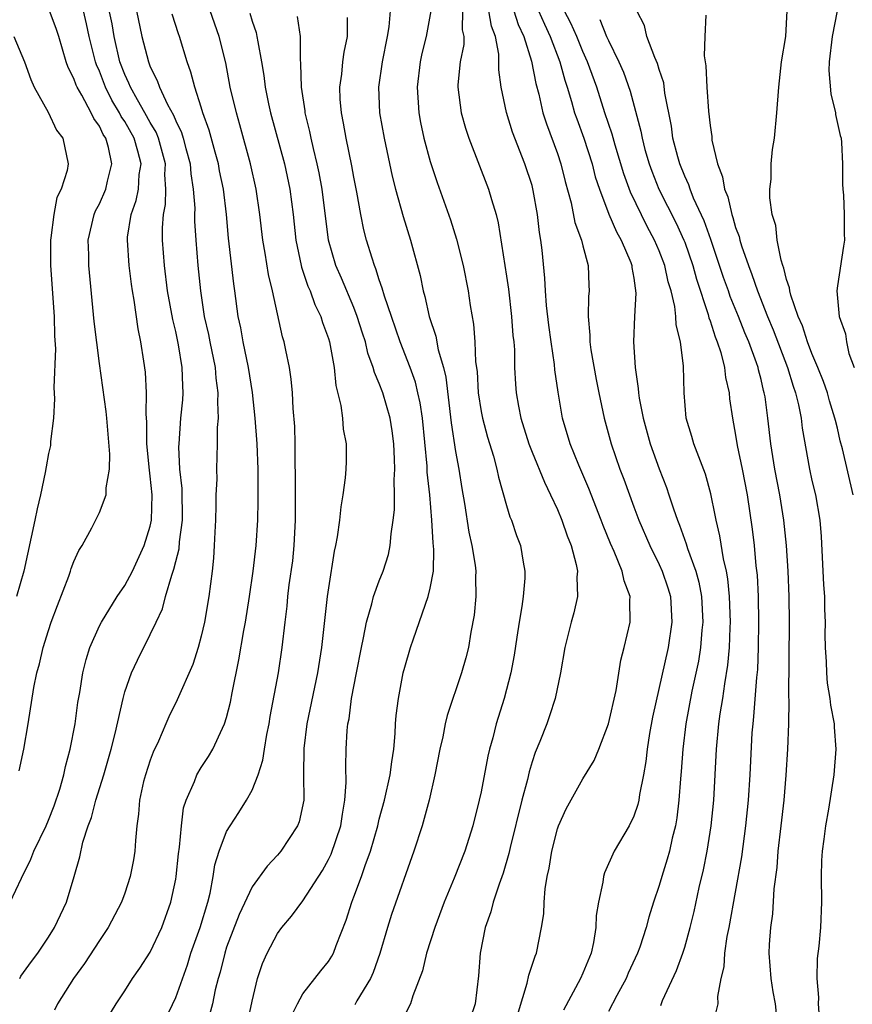
# Model space of a CAD drawing. Units: inches. Extents: x 2583000 to 2586000, y 1530000 to 1533000.
# Drawn here: x 2583503 to 2583568, y 1530919 to 1530996 of the extents above; entities that cross this region are included whole.
import ezdxf

# ---------------------------------------------------------------- set-up
doc = ezdxf.new("R2010")
doc.units = ezdxf.units.IN
doc.header["$MEASUREMENT"] = 0
doc.layers.add('LD25831530_2ft', color=133, linetype='Continuous')

msp = doc.modelspace()

# ---------------------------------------------------------------- linework, layer by layer
at = {"layer": 'LD25831530_2ft'}
for points, elevation in [([(2583553.116, 1530918.884), (2583553.262, 1530919.262), (2583554.366, 1530921.633), (2583554.85, 1530923), (2583555, 1530923.469), (2583555.432, 1530925), (2583555.735, 1530926.265), (2583556.148, 1530928.148), (2583556.477, 1530929.523), (2583556.774, 1530931), (2583557.085, 1530933), (2583557.279, 1530935), (2583557.512, 1530939), (2583557.695, 1530941), (2583557.795, 1530941.795), (2583557.986, 1530943), (2583558.147, 1530944.147), (2583558.402, 1530945.598), (2583558.528, 1530947), (2583558.568, 1530948.567), (2583558.596, 1530949), (2583558.522, 1530951), (2583558.393, 1530952.393), (2583558.281, 1530953), (2583558.048, 1530953.952), (2583557.767, 1530955.767), (2583557.465, 1530957), (2583557.401, 1530957.401), (2583557.064, 1530959.064), (2583556.624, 1530960.624), (2583555.715, 1530963), (2583555.568, 1530963.568), (2583555.121, 1530965), (2583554.945, 1530967), (2583554.906, 1530969.094), (2583554.672, 1530971), (2583554.333, 1530972.334), (2583554.304, 1530973), (2583554.224, 1530973.775), (2583553.928, 1530975), (2583553.707, 1530975.707), (2583553.439, 1530977), (2583553, 1530978.147), (2583552.639, 1530979), (2583552.06, 1530980.06), (2583550.751, 1530982.751), (2583550.214, 1530984.214), (2583549.541, 1530986.459), (2583549.31, 1530987.31), (2583548.734, 1530989), (2583548.09, 1530991), (2583547.371, 1530993), (2583547, 1530993.81), (2583546.511, 1530995), (2583546.048, 1530996.048), (2583544.501, 1530999)], 7608), ([(2583502.735, 1530921), (2583502.83, 1530921.17), (2583503.656, 1530922.344), (2583504.15, 1530923), (2583505, 1530924.249), (2583505.482, 1530925), (2583506.414, 1530927), (2583507.018, 1530929), (2583507.457, 1530930.543), (2583507.698, 1530931.698), (2583508.118, 1530933), (2583508.367, 1530933.633), (2583508.725, 1530935), (2583509.359, 1530937), (2583509.929, 1530939), (2583510.246, 1530940.246), (2583510.86, 1530943), (2583511, 1530943.505), (2583511.515, 1530945), (2583511.986, 1530946.014), (2583513, 1530948.008), (2583513.454, 1530949), (2583513.955, 1530950.045), (2583514.199, 1530951), (2583514.683, 1530952.683), (2583514.858, 1530953.142), (2583515, 1530953.751), (2583515.261, 1530954.739), (2583515.3, 1530955.3), (2583515.521, 1530957), (2583515.495, 1530959.495), (2583515.333, 1530961), (2583515.25, 1530962.75), (2583515.257, 1530963), (2583515.409, 1530965), (2583515.551, 1530966.449), (2583515.585, 1530967), (2583515.545, 1530967.545), (2583515.518, 1530969), (2583515.225, 1530970.775), (2583515, 1530971.822), (2583514.767, 1530972.767), (2583514.361, 1530975), (2583514.121, 1530977), (2583513.97, 1530979), (2583513.957, 1530979.958), (2583514.029, 1530981), (2583514.195, 1530981.805), (2583514.23, 1530983), (2583514.151, 1530984.151), (2583514.194, 1530985), (2583513.654, 1530987), (2583513.471, 1530987.471), (2583513, 1530988.243), (2583512.581, 1530989), (2583511.987, 1530990.013), (2583511.44, 1530991), (2583511.326, 1530991.326), (2583511, 1530992.007), (2583510.614, 1530993), (2583510.161, 1530995), (2583509.991, 1530995.991), (2583509.641, 1530997.641)], 7634), ([(2583501.993, 1530927), (2583502.873, 1530928.874), (2583503.618, 1530930.382), (2583503.845, 1530931), (2583504.807, 1530933), (2583505, 1530933.441), (2583505.436, 1530934.564), (2583505.879, 1530935.879), (2583506.211, 1530937), (2583506.344, 1530937.656), (2583506.711, 1530939), (2583507.088, 1530941), (2583507.313, 1530942.687), (2583507.459, 1530943.459), (2583507.705, 1530945), (2583507.952, 1530946.048), (2583508.261, 1530947), (2583509, 1530948.692), (2583509.156, 1530949), (2583510.402, 1530951), (2583511, 1530951.878), (2583511.592, 1530953), (2583512.523, 1530955), (2583513, 1530956.537), (2583513.095, 1530957), (2583513.144, 1530959), (2583513, 1530960.448), (2583512.935, 1530960.936), (2583512.74, 1530963), (2583512.722, 1530964.722), (2583512.672, 1530965.328), (2583512.694, 1530967), (2583512.615, 1530968.615), (2583512.499, 1530969.501), (2583512.268, 1530971), (2583512.035, 1530972.035), (2583511.732, 1530974.268), (2583511.6, 1530975), (2583511.528, 1530975.528), (2583511.346, 1530977), (2583511.2, 1530979), (2583511.218, 1530979.217), (2583511.495, 1530981), (2583511.896, 1530982.104), (2583512.069, 1530983), (2583512.139, 1530984.139), (2583512.272, 1530985), (2583512.026, 1530985.974), (2583511.729, 1530987), (2583511, 1530988.305), (2583510.718, 1530988.718), (2583510.588, 1530989), (2583509.983, 1530989.983), (2583509.479, 1530991), (2583509, 1530992.258), (2583508.764, 1530992.764), (2583508.688, 1530993), (2583508.206, 1530995), (2583507.99, 1530995.99), (2583507.748, 1530997)], 7636), ([(2583502.685, 1530937.315), (2583503.05, 1530939), (2583503.401, 1530941), (2583503.856, 1530943.856), (2583504.081, 1530945), (2583504.288, 1530945.712), (2583504.583, 1530947), (2583505, 1530948.326), (2583505.222, 1530949), (2583505.7, 1530950.3), (2583506.595, 1530952.595), (2583506.735, 1530953), (2583506.79, 1530953.21), (2583507, 1530953.757), (2583507.391, 1530954.609), (2583507.636, 1530955), (2583508.406, 1530956.406), (2583509, 1530957.592), (2583509.543, 1530959), (2583509.542, 1530959.543), (2583509.801, 1530961), (2583509.826, 1530962.174), (2583509.583, 1530965), (2583509.524, 1530965.524), (2583509, 1530969.314), (2583508.596, 1530972.596), (2583508.176, 1530977), (2583508.168, 1530977.832), (2583508.116, 1530979), (2583508.579, 1530981), (2583508.7, 1530981.3), (2583509, 1530981.856), (2583509.497, 1530983), (2583509.632, 1530983.632), (2583509.98, 1530985), (2583509.716, 1530986.284), (2583509.506, 1530987), (2583509.301, 1530987.301), (2583509, 1530987.952), (2583508.556, 1530988.556), (2583508.361, 1530989), (2583507.617, 1530990.384), (2583507.244, 1530991), (2583507.166, 1530991.166), (2583507, 1530991.68), (2583506.552, 1530992.552), (2583506.4, 1530993), (2583505.82, 1530995), (2583505.614, 1530995.614), (2583505.084, 1530997)], 7638), ([(2583511.924, 1530997), (2583512.346, 1530995), (2583512.849, 1530993), (2583513, 1530992.608), (2583513.541, 1530991.541), (2583513.711, 1530991), (2583514.341, 1530989.659), (2583514.823, 1530988.823), (2583515, 1530988.367), (2583515.459, 1530987.458), (2583515.592, 1530987), (2583515.797, 1530986.203), (2583516.139, 1530985), (2583516.192, 1530984.192), (2583516.383, 1530983), (2583516.494, 1530981.506), (2583516.476, 1530981), (2583516.482, 1530980.482), (2583516.579, 1530979), (2583516.734, 1530977), (2583516.937, 1530975), (2583517.247, 1530973), (2583517.573, 1530971.573), (2583517.68, 1530971), (2583518.099, 1530969), (2583518.156, 1530968.156), (2583518.319, 1530967), (2583518.275, 1530966.274), (2583518.329, 1530965), (2583518.266, 1530964.266), (2583518.267, 1530963), (2583518.206, 1530961), (2583518.217, 1530960.217), (2583518.162, 1530959), (2583518.161, 1530958.161), (2583518.121, 1530957), (2583518.064, 1530956.064), (2583518.031, 1530955), (2583517.975, 1530954.025), (2583517.858, 1530953), (2583517.6, 1530951), (2583517.251, 1530949), (2583517, 1530947.882), (2583516.763, 1530947), (2583516.335, 1530945.665), (2583515.112, 1530942.888), (2583514.445, 1530941.555), (2583514.23, 1530941), (2583513.649, 1530939.649), (2583513.235, 1530938.765), (2583513, 1530938.148), (2583512.613, 1530937), (2583512.475, 1530936.475), (2583512.142, 1530935), (2583512.08, 1530933.92), (2583511.933, 1530933), (2583511.827, 1530931.827), (2583511.793, 1530931), (2583511.677, 1530930.323), (2583511.424, 1530929), (2583511, 1530927.712), (2583510.745, 1530927), (2583509.693, 1530925), (2583509, 1530923.995), (2583507.823, 1530922.177), (2583506.958, 1530921), (2583505.704, 1530919), (2583505.476, 1530918.524)], 7632), ([(2583509.098, 1530917), (2583510.324, 1530919), (2583511, 1530920.027), (2583511.615, 1530921), (2583512.19, 1530921.81), (2583513, 1530923.077), (2583513.913, 1530925), (2583514.625, 1530927), (2583515, 1530928.793), (2583515.036, 1530929), (2583515.217, 1530930.783), (2583515.305, 1530931.305), (2583515.442, 1530933), (2583515.604, 1530934.396), (2583515.817, 1530935), (2583516.473, 1530936.473), (2583516.663, 1530937), (2583517, 1530937.576), (2583517.569, 1530938.431), (2583517.903, 1530939), (2583518.673, 1530940.673), (2583518.844, 1530941), (2583519, 1530941.507), (2583519.301, 1530942.699), (2583519.429, 1530943.429), (2583519.963, 1530946.037), (2583520.342, 1530948.342), (2583520.471, 1530949), (2583520.797, 1530951), (2583521.088, 1530953), (2583521.326, 1530955), (2583521.451, 1530957), (2583521.486, 1530958.514), (2583521.47, 1530959.47), (2583521.478, 1530961), (2583521.402, 1530963), (2583521.254, 1530965), (2583521.037, 1530967.037), (2583520.724, 1530969), (2583520.298, 1530971), (2583520.111, 1530972.111), (2583519.919, 1530973), (2583519.652, 1530975), (2583519.561, 1530975.562), (2583519.153, 1530979.153), (2583518.987, 1530981), (2583518.743, 1530983), (2583518.446, 1530984.446), (2583518.351, 1530985), (2583518.088, 1530985.912), (2583517.63, 1530987.63), (2583517.132, 1530989), (2583517, 1530989.447), (2583516.493, 1530991), (2583516.198, 1530992.198), (2583515.897, 1530993), (2583515.287, 1530995), (2583515.207, 1530995.207), (2583514.732, 1530996.732)], 7630), ([(2583514.2, 1530917.8), (2583515, 1530919.505), (2583515.918, 1530922.082), (2583516.197, 1530923), (2583516.909, 1530925), (2583517.511, 1530927), (2583517.696, 1530927.696), (2583517.946, 1530929), (2583518.076, 1530929.924), (2583518.411, 1530931), (2583519, 1530932.541), (2583519.271, 1530933), (2583519.963, 1530934.037), (2583520.573, 1530935), (2583521, 1530935.798), (2583521.469, 1530937), (2583521.845, 1530938.155), (2583521.964, 1530939), (2583522.168, 1530940.169), (2583522.341, 1530941), (2583522.434, 1530941.566), (2583523.086, 1530945), (2583523.373, 1530947), (2583523.594, 1530949), (2583523.748, 1530950.252), (2583523.817, 1530951), (2583523.927, 1530951.927), (2583524.191, 1530953.809), (2583524.317, 1530955), (2583524.42, 1530957), (2583524.423, 1530960.423), (2583524.381, 1530961.619), (2583524.381, 1530963), (2583524.351, 1530964.352), (2583524.232, 1530965.768), (2583524.172, 1530967), (2583524.081, 1530968.081), (2583523.936, 1530969), (2583523.648, 1530970.352), (2583523.529, 1530971), (2583523.399, 1530971.399), (2583522.607, 1530975), (2583522.284, 1530976.284), (2583522.025, 1530977.975), (2583521.837, 1530979), (2583521.618, 1530981), (2583521.334, 1530983), (2583520.884, 1530985), (2583520.047, 1530988.047), (2583519.765, 1530989), (2583519.29, 1530991), (2583518.927, 1530992.926), (2583518.421, 1530995), (2583517.699, 1530997)], 7628), ([(2583520.812, 1530996.811), (2583521, 1530996.185), (2583521.315, 1530995.315), (2583521.386, 1530995), (2583521.441, 1530994.559), (2583521.743, 1530993), (2583521.928, 1530991.928), (2583522.033, 1530991), (2583522.301, 1530989.699), (2583522.458, 1530989), (2583523.536, 1530985), (2583523.975, 1530983), (2583524.231, 1530981), (2583524.437, 1530979), (2583524.856, 1530977), (2583524.882, 1530976.882), (2583525.39, 1530975.391), (2583525.567, 1530975), (2583525.937, 1530973.938), (2583526.406, 1530973), (2583526.535, 1530972.535), (2583527, 1530971.277), (2583527.085, 1530971), (2583527.439, 1530969), (2583527.577, 1530967.578), (2583527.987, 1530966.013), (2583528.104, 1530965), (2583528.158, 1530964.158), (2583528.396, 1530963), (2583528.391, 1530961.609), (2583528.374, 1530961), (2583528.313, 1530960.313), (2583528.134, 1530959), (2583527.963, 1530958.037), (2583527.866, 1530957), (2583527.7, 1530955.7), (2583527.564, 1530955), (2583527.447, 1530954.553), (2583527, 1530951.693), (2583526.906, 1530951), (2583526.465, 1530947), (2583526.142, 1530945), (2583525.304, 1530941), (2583525.062, 1530939.062), (2583525.04, 1530937), (2583525.056, 1530935), (2583524.699, 1530933.301), (2583524.575, 1530933), (2583523.27, 1530931), (2583523, 1530930.678), (2583522.173, 1530929.827), (2583521, 1530928.2), (2583519.984, 1530926.016), (2583519, 1530923.449), (2583518.852, 1530923), (2583518.492, 1530921.508), (2583518.338, 1530921), (2583518.103, 1530920.103), (2583517.88, 1530919), (2583517.462, 1530917.462)], 7626), ([(2583520.535, 1530917), (2583521, 1530919.214), (2583521.439, 1530921), (2583521.826, 1530922.174), (2583522.186, 1530923), (2583523, 1530924.541), (2583523.328, 1530925), (2583524.101, 1530925.899), (2583525, 1530927.108), (2583526.523, 1530929.477), (2583527, 1530930.334), (2583527.222, 1530930.778), (2583527.981, 1530933), (2583528.097, 1530933.903), (2583528.301, 1530935), (2583528.401, 1530936.401), (2583528.356, 1530937.644), (2583528.396, 1530939), (2583528.485, 1530940.485), (2583528.533, 1530941), (2583528.617, 1530941.383), (2583528.823, 1530943), (2583529.197, 1530945), (2583529.589, 1530947), (2583529.764, 1530947.764), (2583529.995, 1530949), (2583530.419, 1530950.419), (2583530.552, 1530951), (2583531, 1530952.244), (2583531.297, 1530953), (2583531.71, 1530954.29), (2583531.853, 1530955), (2583531.92, 1530955.92), (2583532.099, 1530957), (2583532.189, 1530957.811), (2583532.191, 1530959), (2583532.16, 1530960.16), (2583532.214, 1530961), (2583532.203, 1530961.797), (2583532.141, 1530963), (2583532.012, 1530964.012), (2583531.856, 1530965), (2583531.271, 1530967), (2583531, 1530967.729), (2583530.611, 1530968.611), (2583530.524, 1530969), (2583530.105, 1530970.106), (2583529.904, 1530971), (2583529.677, 1530971.677), (2583529.271, 1530973), (2583529, 1530973.691), (2583528.019, 1530976.019), (2583527.574, 1530977), (2583526.994, 1530979), (2583526.518, 1530983), (2583526.275, 1530984.275), (2583526.118, 1530985), (2583525.82, 1530986.18), (2583525.637, 1530987), (2583525.536, 1530987.536), (2583525.175, 1530989), (2583525.162, 1530989.162), (2583524.876, 1530991), (2583524.84, 1530992.84), (2583524.793, 1530993.207), (2583524.8, 1530995), (2583524.564, 1530996.564)], 7624), ([(2583524.036, 1530917.964), (2583524.563, 1530919), (2583525, 1530919.8), (2583525.941, 1530921), (2583526.396, 1530921.604), (2583527, 1530922.34), (2583527.258, 1530922.742), (2583527.392, 1530923), (2583527.598, 1530923.598), (2583528.407, 1530925.593), (2583528.835, 1530927), (2583529, 1530927.408), (2583529.588, 1530929), (2583529.881, 1530929.881), (2583530.308, 1530931), (2583530.88, 1530933), (2583531, 1530933.506), (2583531.41, 1530935), (2583531.859, 1530937), (2583531.977, 1530938.023), (2583532.133, 1530939), (2583532.24, 1530940.24), (2583532.279, 1530941), (2583532.336, 1530941.664), (2583532.5, 1530943), (2583532.886, 1530945), (2583533, 1530945.458), (2583533.452, 1530947), (2583533.676, 1530947.676), (2583534.844, 1530951), (2583535, 1530951.666), (2583535.245, 1530953), (2583535.294, 1530954.706), (2583535.231, 1530955.231), (2583535.131, 1530957), (2583534.957, 1530959), (2583534.764, 1530960.765), (2583534.749, 1530961.251), (2583534.385, 1530965), (2583534.209, 1530966.209), (2583534.031, 1530967), (2583533.833, 1530967.834), (2583533.418, 1530969), (2583532.64, 1530971), (2583531.946, 1530973), (2583531.404, 1530974.596), (2583531.235, 1530975.235), (2583531, 1530975.879), (2583530.736, 1530976.736), (2583530.614, 1530977), (2583530.426, 1530977.574), (2583529.996, 1530979), (2583529.792, 1530979.792), (2583529.553, 1530981), (2583529.243, 1530982.757), (2583529, 1530983.938), (2583528.835, 1530984.835), (2583528.389, 1530987), (2583528.191, 1530988.191), (2583528.024, 1530989), (2583527.933, 1530990.066), (2583527.89, 1530991), (2583528.042, 1530992.042), (2583528.134, 1530993), (2583528.236, 1530993.764), (2583528.51, 1530995), (2583528.488, 1530996.488)], 7622), ([(2583531.851, 1530997), (2583531.746, 1530995.746), (2583531.619, 1530995), (2583531.216, 1530993), (2583530.944, 1530991), (2583531.026, 1530989), (2583531.372, 1530987), (2583532.019, 1530984.02), (2583532.28, 1530983), (2583532.863, 1530980.863), (2583533.449, 1530979), (2583534.211, 1530976.211), (2583534.446, 1530975), (2583534.58, 1530974.58), (2583534.926, 1530973), (2583535.449, 1530971.449), (2583535.634, 1530970.366), (2583536.031, 1530969), (2583536.221, 1530968.22), (2583536.654, 1530964.653), (2583537, 1530962.393), (2583537.258, 1530961), (2583537.494, 1530959.494), (2583537.7, 1530958.3), (2583538.047, 1530956.047), (2583538.279, 1530955), (2583538.525, 1530953.475), (2583538.574, 1530953), (2583538.549, 1530952.549), (2583538.581, 1530951), (2583538.452, 1530949.547), (2583538.193, 1530948.193), (2583538.004, 1530947), (2583537.805, 1530946.194), (2583537.466, 1530945), (2583536.334, 1530941.666), (2583536.181, 1530941), (2583535.993, 1530939.992), (2583535.756, 1530939), (2583535.372, 1530937), (2583534.916, 1530935), (2583534.364, 1530933), (2583533.71, 1530931), (2583531.965, 1530926.035), (2583531.64, 1530925), (2583531.035, 1530922.966), (2583530.526, 1530921.474), (2583530.317, 1530921), (2583529.243, 1530919.243), (2583529.069, 1530918.93)], 7620), ([(2583535.047, 1530997), (2583534.689, 1530995), (2583534.351, 1530993.649), (2583534.21, 1530993), (2583533.976, 1530991), (2583534.101, 1530989), (2583534.243, 1530988.242), (2583534.511, 1530987), (2583535, 1530985.179), (2583535.535, 1530983.535), (2583536.583, 1530980.583), (2583537.073, 1530979.073), (2583537.596, 1530977), (2583537.985, 1530975), (2583538.147, 1530973.853), (2583538.407, 1530972.407), (2583538.51, 1530971), (2583538.569, 1530969.431), (2583538.681, 1530968.681), (2583538.775, 1530967), (2583539, 1530965.544), (2583539.099, 1530965), (2583539.508, 1530963.508), (2583539.973, 1530962.027), (2583540.247, 1530961), (2583540.368, 1530960.368), (2583541, 1530958.143), (2583541.265, 1530957.265), (2583541.39, 1530957), (2583541.794, 1530955.794), (2583542.1, 1530955), (2583542.308, 1530953.692), (2583542.446, 1530953), (2583542.44, 1530952.44), (2583542.306, 1530951), (2583542.211, 1530950.211), (2583541.983, 1530949), (2583541.818, 1530947.818), (2583541.595, 1530946.405), (2583541.34, 1530945), (2583540.816, 1530943), (2583540.187, 1530941), (2583539.912, 1530939.912), (2583539.662, 1530939), (2583539.539, 1530938.461), (2583539, 1530935.672), (2583538.855, 1530935), (2583538.351, 1530933), (2583537.726, 1530931), (2583536.893, 1530928.893), (2583536.095, 1530927), (2583535.353, 1530925), (2583534.716, 1530923), (2583534.389, 1530921.611), (2583533.637, 1530919.637), (2583533.463, 1530919), (2583533, 1530918.152)], 7618), ([(2583537.54, 1530997), (2583537.522, 1530995.522), (2583537.642, 1530995), (2583537.635, 1530994.365), (2583537.358, 1530993), (2583537.182, 1530991.183), (2583537.183, 1530991), (2583537.433, 1530989), (2583537.781, 1530987.781), (2583538.041, 1530987), (2583539.592, 1530983), (2583539.807, 1530982.192), (2583540.179, 1530981), (2583540.35, 1530980.35), (2583541, 1530976.173), (2583541.146, 1530975.146), (2583541.399, 1530973), (2583541.5, 1530971.5), (2583541.563, 1530971), (2583541.613, 1530970.387), (2583541.634, 1530969), (2583541.691, 1530967.691), (2583541.743, 1530967), (2583541.951, 1530965.951), (2583542.11, 1530965), (2583542.743, 1530963), (2583543, 1530962.343), (2583543.972, 1530959.972), (2583544.462, 1530959), (2583545, 1530957.839), (2583545.351, 1530957), (2583545.761, 1530955.761), (2583546.071, 1530955), (2583546.477, 1530953.523), (2583546.572, 1530953), (2583546.527, 1530952.527), (2583546.574, 1530951), (2583546.281, 1530949.719), (2583546.068, 1530949), (2583545.57, 1530947), (2583545.244, 1530945), (2583544.831, 1530943), (2583544.379, 1530941.621), (2583544.152, 1530941), (2583543.602, 1530939.602), (2583543.243, 1530938.756), (2583543, 1530938.015), (2583542.765, 1530937.235), (2583542.634, 1530936.634), (2583542.198, 1530935), (2583541.287, 1530931.288), (2583541.188, 1530930.812), (2583540.739, 1530929.261), (2583540.421, 1530928.421), (2583539.954, 1530927), (2583539.757, 1530926.243), (2583539.315, 1530925), (2583538.925, 1530923), (2583538.791, 1530921.208), (2583538.534, 1530919), (2583538.14, 1530917.86)], 7616), ([(2583541.508, 1530917), (2583542.621, 1530920.621), (2583542.74, 1530921.26), (2583543.235, 1530922.765), (2583543.348, 1530923), (2583543.753, 1530925), (2583543.926, 1530926.074), (2583543.951, 1530927), (2583544.033, 1530928.033), (2583544.202, 1530929), (2583544.345, 1530929.655), (2583544.559, 1530931), (2583545, 1530932.746), (2583545.088, 1530933), (2583545.682, 1530934.318), (2583547, 1530936.69), (2583547.878, 1530938.122), (2583548.248, 1530939), (2583549.02, 1530941), (2583549.609, 1530943.609), (2583549.991, 1530946.009), (2583550.25, 1530947), (2583550.713, 1530949), (2583550.689, 1530950.689), (2583550.719, 1530951), (2583550.23, 1530952.23), (2583550.087, 1530953), (2583549.464, 1530954.536), (2583549.172, 1530955.172), (2583548.592, 1530956.592), (2583548.447, 1530957), (2583547.475, 1530959.475), (2583546.684, 1530961.315), (2583546.002, 1530963), (2583545.405, 1530965), (2583545.048, 1530967.048), (2583544.803, 1530968.803), (2583544.768, 1530969.231), (2583544.502, 1530971), (2583544.322, 1530972.322), (2583544.137, 1530973.864), (2583544.055, 1530975), (2583544.008, 1530976.008), (2583543.804, 1530978.196), (2583543.706, 1530979), (2583543.588, 1530979.588), (2583543.428, 1530981), (2583543.096, 1530982.903), (2583543, 1530983.286), (2583542.447, 1530985), (2583541.468, 1530987.468), (2583541.008, 1530989.008), (2583540.587, 1530991), (2583540.38, 1530992.38), (2583540.386, 1530993.614), (2583540.14, 1530995), (2583539.811, 1530995.811), (2583539.61, 1530997)], 7614), ([(2583541.559, 1530997), (2583541.921, 1530995.921), (2583542.363, 1530995), (2583542.957, 1530993.043), (2583543.298, 1530991.298), (2583543.532, 1530990.468), (2583543.855, 1530989), (2583544.127, 1530988.127), (2583545, 1530985.79), (2583545.267, 1530985), (2583545.604, 1530983.604), (2583546.066, 1530981.934), (2583546.376, 1530980.376), (2583546.891, 1530979), (2583547, 1530978.538), (2583547.419, 1530977), (2583547.468, 1530975.468), (2583547.497, 1530975), (2583547.445, 1530974.555), (2583547.402, 1530973), (2583547.543, 1530971.543), (2583547.54, 1530971), (2583547.627, 1530970.373), (2583548.044, 1530968.044), (2583548.243, 1530967), (2583548.659, 1530965), (2583549.209, 1530963), (2583549.904, 1530961), (2583550.212, 1530960.211), (2583551, 1530958.054), (2583551.393, 1530957), (2583552.254, 1530955), (2583553, 1530953.511), (2583553.235, 1530953), (2583553.679, 1530951.679), (2583553.882, 1530951), (2583553.997, 1530949), (2583553.704, 1530947), (2583552.473, 1530941.527), (2583552.24, 1530940.24), (2583552.049, 1530939), (2583551.951, 1530938.049), (2583551.774, 1530937), (2583551.456, 1530935.456), (2583551.394, 1530935), (2583551.325, 1530934.675), (2583551, 1530933.743), (2583550.628, 1530933), (2583549.465, 1530931), (2583548.703, 1530929.297), (2583548.622, 1530929), (2583548.573, 1530928.572), (2583548.221, 1530927), (2583548.054, 1530925.946), (2583548.024, 1530925), (2583547.835, 1530923.835), (2583547.648, 1530923), (2583547, 1530921.406), (2583546.821, 1530921), (2583545.476, 1530918.524)], 7612), ([(2583543.515, 1530997), (2583543.971, 1530995.971), (2583544.432, 1530995), (2583545.183, 1530993), (2583545.568, 1530991.568), (2583545.764, 1530991), (2583546.104, 1530989.896), (2583546.347, 1530989), (2583546.511, 1530988.51), (2583547.069, 1530987), (2583547.716, 1530985), (2583547.972, 1530983.972), (2583548.292, 1530983), (2583549.037, 1530981.037), (2583549.64, 1530979.64), (2583550.016, 1530979), (2583550.764, 1530977.236), (2583550.848, 1530977), (2583550.856, 1530976.856), (2583551, 1530976.006), (2583551.16, 1530974.84), (2583551.051, 1530973), (2583550.964, 1530971), (2583551.101, 1530969), (2583551.354, 1530967.354), (2583551.367, 1530967), (2583551.425, 1530966.575), (2583551.731, 1530965), (2583552.288, 1530963), (2583553, 1530961.026), (2583553.572, 1530959.572), (2583553.766, 1530959), (2583554.107, 1530957.893), (2583554.424, 1530957), (2583554.601, 1530956.601), (2583555.128, 1530955.128), (2583555.222, 1530954.778), (2583555.874, 1530953), (2583556.119, 1530952.119), (2583556.318, 1530951), (2583556.421, 1530949), (2583556.347, 1530948.347), (2583556.249, 1530947), (2583556.078, 1530945.922), (2583555.572, 1530943.572), (2583555.092, 1530941), (2583554.854, 1530939), (2583554.733, 1530937.267), (2583554.673, 1530936.673), (2583554.55, 1530935), (2583554.385, 1530933.615), (2583554.271, 1530933), (2583554.015, 1530932.015), (2583553.8, 1530931), (2583553.631, 1530930.369), (2583553.196, 1530929), (2583553, 1530928.309), (2583552.549, 1530927), (2583552.179, 1530925.821), (2583551.974, 1530925), (2583551.468, 1530923.468), (2583551.298, 1530923), (2583550.57, 1530921.43), (2583550.388, 1530921), (2583549.654, 1530919.654), (2583549, 1530918.416)], 7610), ([(2583562.262, 1530917.738), (2583562.146, 1530919), (2583561.959, 1530919.959), (2583561.793, 1530921), (2583561.639, 1530923), (2583561.673, 1530923.673), (2583561.766, 1530925), (2583561.922, 1530926.078), (2583562.032, 1530928.032), (2583562.27, 1530929.73), (2583562.357, 1530931), (2583562.593, 1530933), (2583562.807, 1530935), (2583562.964, 1530936.964), (2583563.102, 1530939), (2583563.179, 1530941), (2583563.201, 1530942.799), (2583563.175, 1530943.175), (2583563.238, 1530949), (2583563.22, 1530951), (2583563.135, 1530953), (2583562.994, 1530955), (2583562.79, 1530957), (2583562.475, 1530959), (2583562.094, 1530961), (2583561.774, 1530963), (2583561.543, 1530965), (2583561.312, 1530966.688), (2583561.258, 1530967), (2583561.196, 1530967.196), (2583561, 1530968.05), (2583560.797, 1530968.797), (2583560.761, 1530969), (2583560.646, 1530969.354), (2583560.042, 1530971), (2583559.727, 1530971.727), (2583559.233, 1530973), (2583558.58, 1530974.58), (2583558.443, 1530975), (2583558.059, 1530976.059), (2583557.049, 1530979.049), (2583556.521, 1530980.521), (2583555.7, 1530982.3), (2583555.425, 1530983), (2583555.329, 1530983.329), (2583555, 1530984.032), (2583554.612, 1530985), (2583554.453, 1530985.547), (2583554.076, 1530987), (2583553.95, 1530987.95), (2583553.45, 1530990.55), (2583553.349, 1530991.35), (2583553, 1530992.392), (2583552.873, 1530992.873), (2583552.652, 1530993.348), (2583552.034, 1530995), (2583551.841, 1530995.841), (2583551.241, 1530997)], 7604), ([(2583556.662, 1530996.662), (2583556.577, 1530995), (2583556.533, 1530993.467), (2583556.673, 1530992.673), (2583556.744, 1530991), (2583556.877, 1530989.124), (2583557, 1530988.009), (2583557.129, 1530987.129), (2583557.144, 1530986.856), (2583557.573, 1530985), (2583557.979, 1530983.979), (2583558.125, 1530983), (2583558.392, 1530982.392), (2583558.697, 1530981), (2583558.785, 1530980.785), (2583559, 1530979.992), (2583559.268, 1530979.268), (2583559.321, 1530979), (2583559.455, 1530978.545), (2583560.002, 1530977), (2583560.286, 1530976.286), (2583560.716, 1530975), (2583561.518, 1530973), (2583561.957, 1530971.957), (2583563.08, 1530969), (2583563.522, 1530967.522), (2583563.712, 1530967), (2583563.944, 1530966.056), (2583564.141, 1530965), (2583564.232, 1530964.232), (2583564.802, 1530961), (2583565, 1530960.114), (2583565.274, 1530959), (2583565.621, 1530957), (2583565.727, 1530955.727), (2583565.92, 1530951.92), (2583565.985, 1530951), (2583565.996, 1530949.997), (2583566.033, 1530949), (2583566.018, 1530948.018), (2583566.035, 1530947), (2583566.124, 1530945.876), (2583566.136, 1530945), (2583566.198, 1530944.198), (2583566.418, 1530943), (2583566.466, 1530942.466), (2583566.751, 1530941), (2583566.752, 1530940.752), (2583566.876, 1530939), (2583566.727, 1530937), (2583566.311, 1530934.311), (2583566.068, 1530933), (2583565.936, 1530931.936), (2583565.792, 1530931), (2583565.744, 1530930.256), (2583565.715, 1530929), (2583565.745, 1530927), (2583565.676, 1530925), (2583565.545, 1530923.545), (2583565.421, 1530922.579), (2583565.393, 1530921), (2583565.516, 1530919.516), (2583565.493, 1530919), (2583565.583, 1530917.583)], 7602), ([(2583568.25, 1530959), (2583567.4, 1530962.6), (2583567.229, 1530963.229), (2583567, 1530964.218), (2583566.839, 1530964.839), (2583566.812, 1530965), (2583566.375, 1530966.375), (2583566.215, 1530967), (2583565.901, 1530967.901), (2583565.468, 1530969), (2583565, 1530970.096), (2583564.653, 1530971), (2583564.261, 1530972.262), (2583563.929, 1530973), (2583563.336, 1530974.664), (2583563.257, 1530975), (2583563.239, 1530975.239), (2583563, 1530975.909), (2583562.798, 1530976.798), (2583562.712, 1530977), (2583562.573, 1530977.427), (2583562.268, 1530979), (2583562.15, 1530980.15), (2583561.885, 1530981), (2583561.695, 1530982.306), (2583561.695, 1530983), (2583561.79, 1530983.79), (2583561.79, 1530985), (2583561.892, 1530986.107), (2583562.046, 1530987), (2583562.252, 1530989), (2583562.388, 1530991), (2583562.604, 1530993), (2583562.949, 1530995), (2583563.042, 1530997)], 7600), ([(2583566.976, 1530997), (2583566.585, 1530995), (2583566.342, 1530993), (2583566.329, 1530992.329), (2583566.477, 1530990.477), (2583566.854, 1530989), (2583566.861, 1530988.861), (2583567.226, 1530987.226), (2583567.293, 1530987), (2583567.328, 1530986.672), (2583567.413, 1530985), (2583567.39, 1530983.39), (2583567.417, 1530983), (2583567.483, 1530982.517), (2583567.533, 1530981), (2583567.527, 1530979.526), (2583567.568, 1530979), (2583567.481, 1530978.52), (2583567, 1530975.412), (2583566.958, 1530975), (2583567.142, 1530973), (2583567.647, 1530971.647), (2583567.712, 1530971), (2583567.908, 1530970.092), (2583568.316, 1530969)], 7598), ([(2583548.327, 1530996.327), (2583548.852, 1530995), (2583549, 1530994.663), (2583549.832, 1530993), (2583550.182, 1530992.182), (2583550.706, 1530990.706), (2583551.554, 1530987.554), (2583551.645, 1530987), (2583551.878, 1530986.122), (2583552.2, 1530985), (2583552.409, 1530984.409), (2583552.97, 1530983), (2583554.326, 1530980.326), (2583554.934, 1530979), (2583555, 1530978.83), (2583555.648, 1530977), (2583555.932, 1530975.932), (2583556.851, 1530973.149), (2583556.905, 1530972.904), (2583557, 1530972.655), (2583557.391, 1530971.391), (2583557.562, 1530971), (2583557.841, 1530970.159), (2583558.13, 1530969), (2583558.208, 1530968.208), (2583558.489, 1530967), (2583558.529, 1530966.529), (2583558.744, 1530965), (2583559, 1530963.679), (2583559.127, 1530962.873), (2583559.517, 1530961), (2583559.898, 1530959), (2583560.302, 1530956.302), (2583560.448, 1530955), (2583560.592, 1530953.408), (2583560.683, 1530952.683), (2583560.765, 1530951), (2583560.804, 1530949), (2583560.786, 1530947), (2583560.717, 1530945.283), (2583560.642, 1530944.642), (2583560.418, 1530941.582), (2583560.343, 1530941), (2583560.288, 1530940.288), (2583560.115, 1530937), (2583559.987, 1530935), (2583559.787, 1530933), (2583559.455, 1530930.545), (2583558.457, 1530925), (2583558.309, 1530924.309), (2583558.125, 1530923), (2583558.074, 1530921.925), (2583557.852, 1530921), (2583557.589, 1530919.589), (2583557.602, 1530919), (2583557.137, 1530917.137)], 7606), ([(2583502.268, 1530995), (2583503.126, 1530993), (2583503.611, 1530991.611), (2583503.872, 1530991), (2583504.962, 1530989.038), (2583505.637, 1530987.637), (2583506.124, 1530987), (2583506.543, 1530985), (2583506.46, 1530984.46), (2583505.998, 1530983), (2583505.668, 1530982.333), (2583505.411, 1530981), (2583505.183, 1530979.183), (2583505.147, 1530979), (2583505.148, 1530977), (2583505.439, 1530973), (2583505.479, 1530971.479), (2583505.548, 1530970.452), (2583505.409, 1530967.409), (2583505.466, 1530966.534), (2583505.381, 1530965), (2583505.166, 1530963.167), (2583505.166, 1530963), (2583505.145, 1530962.855), (2583505, 1530962.241), (2583504.806, 1530961.194), (2583504.737, 1530960.737), (2583504.363, 1530959), (2583504.101, 1530957.899), (2583503.936, 1530957), (2583503.052, 1530953), (2583502.493, 1530951)], 7640)]:
    msp.add_lwpolyline(points, dxfattribs=dict(at, elevation=elevation))

doc.saveas('drawing.dxf')
